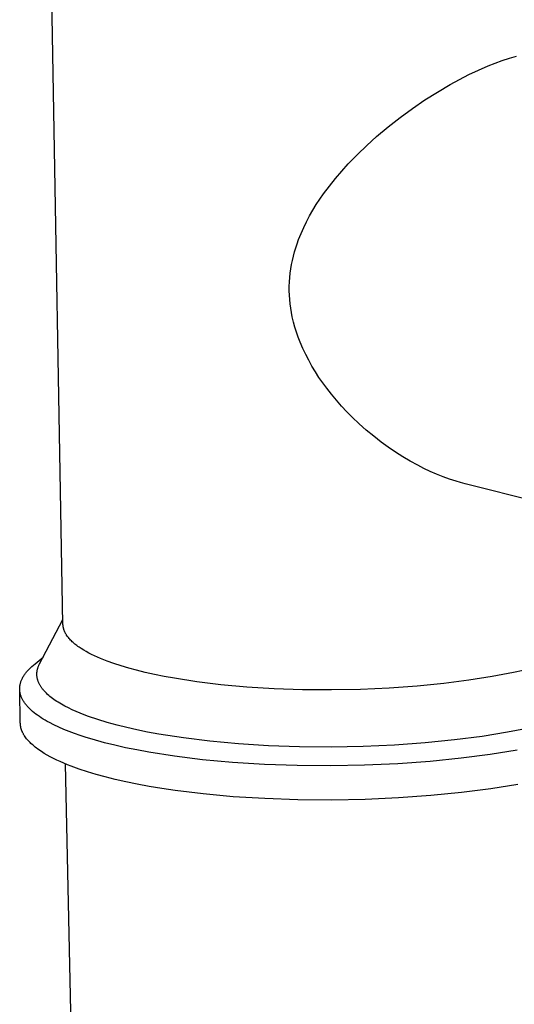
# Model space of a CAD drawing. Units: millimetres. Extents: x -405 to 260, y -714 to 728.
# Drawn here: x -396 to -370, y -447 to -395 of the extents above; entities that cross this region are included whole.
import ezdxf

# ---------------------------------------------------------------- set-up
doc = ezdxf.new("R2010")
doc.units = ezdxf.units.MM
doc.header["$MEASUREMENT"] = 0
doc.layers.add('Default', color=7, linetype='Continuous', true_color=0x000000)

msp = doc.modelspace()

# ---------------------------------------------------------------- linework, layer by layer
at = {"layer": 'Default', "color": 7, "true_color": 0xffffff}
for p, q in [((-394.012, -427.229), (-394.694, -388.972)), ((-370.749, -397.373), (-370.372, -397.249)), ((-370.372, -397.249), (-369.991, -397.138)), ((-372.512, -398.117), (-372.005, -397.879)), ((-372.005, -397.879), (-371.491, -397.656)), ((-371.491, -397.656), (-371.122, -397.508)), ((-371.122, -397.508), (-370.749, -397.373)), ((-373.504, -398.64), (-373.012, -398.371)), ((-373.012, -398.371), (-372.512, -398.117)), ((-374.186, -399.04), (-373.504, -398.64)), ((-374.854, -399.463), (-374.186, -399.04)), ((-376.157, -400.386), (-375.507, -399.909)), ((-375.507, -399.909), (-374.854, -399.463)), ((-376.79, -400.885), (-376.157, -400.386)), ((-377.407, -401.404), (-376.79, -400.885)), ((-377.922, -401.869), (-377.407, -401.404)), ((-378.42, -402.35), (-377.922, -401.869)), ((-378.902, -402.849), (-378.42, -402.35)), ((-379.247, -403.229), (-378.902, -402.849)), ((-379.9, -404.022), (-379.58, -403.62)), ((-379.58, -403.62), (-379.247, -403.229)), ((-380.207, -404.433), (-379.9, -404.022)), ((-380.407, -404.716), (-380.207, -404.433)), ((-380.779, -405.301), (-380.598, -405.005)), ((-380.598, -405.005), (-380.407, -404.716)), ((-381.112, -405.908), (-380.951, -405.602)), ((-380.951, -405.602), (-380.779, -405.301)), ((-381.406, -406.536), (-381.264, -406.219)), ((-381.264, -406.219), (-381.112, -405.908)), ((-381.537, -406.856), (-381.406, -406.536)), ((-381.688, -407.291), (-381.616, -407.073)), ((-381.616, -407.073), (-381.537, -406.856)), ((-381.866, -407.958), (-381.813, -407.734)), ((-381.813, -407.734), (-381.754, -407.512)), ((-381.754, -407.512), (-381.688, -407.291)), ((-381.95, -408.412), (-381.912, -408.184)), ((-381.912, -408.184), (-381.866, -407.958)), ((-382.005, -408.871), (-381.982, -408.641)), ((-381.982, -408.641), (-381.95, -408.412)), ((-382.028, -409.333), (-382.021, -409.102)), ((-382.028, -409.564), (-382.028, -409.333)), ((-382.021, -409.102), (-382.005, -408.871)), ((-382.021, -409.797), (-382.028, -409.564)), ((-382.005, -410.03), (-382.021, -409.797)), ((-381.982, -410.262), (-382.005, -410.03)), ((-381.951, -410.493), (-381.982, -410.262)), ((-381.913, -410.722), (-381.951, -410.493)), ((-381.867, -410.951), (-381.913, -410.722)), ((-381.802, -411.225), (-381.867, -410.951)), ((-381.728, -411.496), (-381.802, -411.225)), ((-381.645, -411.765), (-381.728, -411.496)), ((-381.552, -412.031), (-381.645, -411.765)), ((-381.45, -412.293), (-381.552, -412.031)), ((-381.31, -412.617), (-381.45, -412.293)), ((-381.159, -412.935), (-381.31, -412.617)), ((-380.998, -413.248), (-381.159, -412.935)), ((-380.827, -413.556), (-380.998, -413.248)), ((-380.645, -413.859), (-380.827, -413.556)), ((-380.455, -414.155), (-380.645, -413.859)), ((-380.254, -414.445), (-380.455, -414.155)), ((-380.045, -414.728), (-380.254, -414.445)), ((-379.793, -415.051), (-380.045, -414.728)), ((-379.531, -415.366), (-379.793, -415.051)), ((-379.261, -415.674), (-379.531, -415.366)), ((-378.981, -415.973), (-379.261, -415.674)), ((-378.693, -416.265), (-378.981, -415.973)), ((-378.326, -416.614), (-378.693, -416.265)), ((-377.947, -416.95), (-378.326, -416.614)), ((-377.558, -417.274), (-377.947, -416.95)), ((-377.158, -417.585), (-377.558, -417.274)), ((-376.787, -417.855), (-377.158, -417.585)), ((-376.407, -418.112), (-376.787, -417.855)), ((-376.019, -418.358), (-376.407, -418.112)), ((-375.624, -418.591), (-376.019, -418.358)), ((-375.221, -418.811), (-375.624, -418.591)), ((-374.894, -418.977), (-375.221, -418.811)), ((-374.563, -419.133), (-374.894, -418.977)), ((-374.226, -419.278), (-374.563, -419.133)), ((-373.885, -419.414), (-374.226, -419.278)), ((-373.541, -419.538), (-373.885, -419.414)), ((-373.192, -419.653), (-373.541, -419.538)), ((-372.955, -419.722), (-373.192, -419.653)), ((-372.717, -419.785), (-372.955, -419.722)), ((-366.405, -421.37), (-372.717, -419.785)), ((-395.254, -429.333), (-394.017, -426.976)), ((-394.012, -427.252), (-394.012, -427.229)), ((-394.01, -427.274), (-394.012, -427.252)), ((-394.009, -427.297), (-394.01, -427.274)), ((-394.006, -427.319), (-394.009, -427.297)), ((-394.003, -427.342), (-394.006, -427.319)), ((-394, -427.364), (-394.003, -427.342)), ((-393.996, -427.387), (-394, -427.364)), ((-393.992, -427.409), (-393.996, -427.387)), ((-393.986, -427.431), (-393.992, -427.409)), ((-393.981, -427.454), (-393.986, -427.431)), ((-393.975, -427.476), (-393.981, -427.454)), ((-393.968, -427.499), (-393.975, -427.476)), ((-393.961, -427.521), (-393.968, -427.499)), ((-393.953, -427.543), (-393.961, -427.521)), ((-393.945, -427.565), (-393.953, -427.543)), ((-393.936, -427.588), (-393.945, -427.565)), ((-393.927, -427.61), (-393.936, -427.588)), ((-393.917, -427.632), (-393.927, -427.61)), ((-393.906, -427.654), (-393.917, -427.632)), ((-393.895, -427.676), (-393.906, -427.654)), ((-393.884, -427.698), (-393.895, -427.676)), ((-393.872, -427.721), (-393.884, -427.698)), ((-393.859, -427.743), (-393.872, -427.721)), ((-393.846, -427.764), (-393.859, -427.743)), ((-393.833, -427.786), (-393.846, -427.764)), ((-393.819, -427.808), (-393.833, -427.786)), ((-393.789, -427.852), (-393.819, -427.808)), ((-393.757, -427.895), (-393.789, -427.852)), ((-393.723, -427.939), (-393.757, -427.895)), ((-393.687, -427.982), (-393.723, -427.939)), ((-393.649, -428.025), (-393.687, -427.982)), ((-393.609, -428.067), (-393.649, -428.025)), ((-393.567, -428.11), (-393.609, -428.067)), ((-393.523, -428.152), (-393.567, -428.11)), ((-393.477, -428.194), (-393.523, -428.152)), ((-393.429, -428.236), (-393.477, -428.194)), ((-393.379, -428.277), (-393.429, -428.236)), ((-393.328, -428.318), (-393.379, -428.277)), ((-393.274, -428.359), (-393.328, -428.318)), ((-393.219, -428.4), (-393.274, -428.359)), ((-393.162, -428.44), (-393.219, -428.4)), ((-393.042, -428.52), (-393.162, -428.44)), ((-392.915, -428.599), (-393.042, -428.52)), ((-392.781, -428.677), (-392.915, -428.599)), ((-395.493, -429.318), (-395.065, -428.972)), ((-392.641, -428.753), (-392.781, -428.677)), ((-392.495, -428.828), (-392.641, -428.753)), ((-392.342, -428.901), (-392.495, -428.828)), ((-392.184, -428.973), (-392.342, -428.901)), ((-392.02, -429.044), (-392.184, -428.973)), ((-391.85, -429.113), (-392.02, -429.044)), ((-391.675, -429.18), (-391.85, -429.113)), ((-395.905, -429.711), (-395.874, -429.675)), ((-395.874, -429.675), (-395.841, -429.639)), ((-395.841, -429.639), (-395.807, -429.603)), ((-395.807, -429.603), (-395.735, -429.531)), ((-395.735, -429.531), (-395.659, -429.459)), ((-395.659, -429.459), (-395.578, -429.388)), ((-395.578, -429.388), (-395.493, -429.318)), ((-395.384, -429.713), (-395.379, -429.684)), ((-395.379, -429.684), (-395.373, -429.654)), ((-395.373, -429.654), (-395.366, -429.625)), ((-395.366, -429.625), (-395.359, -429.596)), ((-395.359, -429.596), (-395.35, -429.567)), ((-395.35, -429.567), (-395.341, -429.537)), ((-395.341, -429.537), (-395.331, -429.508)), ((-395.331, -429.508), (-395.32, -429.479)), ((-395.32, -429.479), (-395.309, -429.45)), ((-395.309, -429.45), (-395.296, -429.42)), ((-395.296, -429.42), (-395.283, -429.391)), ((-395.283, -429.391), (-395.269, -429.362)), ((-395.269, -429.362), (-395.254, -429.333)), ((-391.311, -429.311), (-391.675, -429.18)), ((-390.93, -429.435), (-391.311, -429.311)), ((-390.532, -429.553), (-390.93, -429.435)), ((-390.121, -429.664), (-390.532, -429.553)), ((-389.662, -429.777), (-390.121, -429.664)), ((-369.636, -429.671), (-370.157, -429.786)), ((-396.224, -430.224), (-396.209, -430.187)), ((-396.209, -430.187), (-396.193, -430.15)), ((-396.193, -430.15), (-396.176, -430.114)), ((-396.176, -430.114), (-396.157, -430.077)), ((-396.157, -430.077), (-396.137, -430.04)), ((-396.137, -430.04), (-396.116, -430.003)), ((-396.116, -430.003), (-396.094, -429.966)), ((-396.094, -429.966), (-396.071, -429.93)), ((-396.071, -429.93), (-396.046, -429.893)), ((-396.046, -429.893), (-396.02, -429.857)), ((-396.02, -429.857), (-395.993, -429.82)), ((-395.993, -429.82), (-395.965, -429.784)), ((-395.965, -429.784), (-395.936, -429.747)), ((-395.936, -429.747), (-395.905, -429.711)), ((-395.396, -429.859), (-395.395, -429.83)), ((-395.396, -429.889), (-395.396, -429.859)), ((-395.396, -429.918), (-395.396, -429.889)), ((-395.394, -429.947), (-395.396, -429.918)), ((-395.395, -429.83), (-395.394, -429.801)), ((-395.394, -429.801), (-395.391, -429.772)), ((-395.392, -429.976), (-395.394, -429.947)), ((-395.388, -430.006), (-395.392, -429.976)), ((-395.391, -429.772), (-395.388, -429.742)), ((-395.388, -429.742), (-395.384, -429.713)), ((-395.384, -430.035), (-395.388, -430.006)), ((-395.379, -430.064), (-395.384, -430.035)), ((-395.374, -430.093), (-395.379, -430.064)), ((-395.367, -430.122), (-395.374, -430.093)), ((-395.36, -430.151), (-395.367, -430.122)), ((-395.352, -430.18), (-395.36, -430.151)), ((-395.343, -430.209), (-395.352, -430.18)), ((-395.333, -430.238), (-395.343, -430.209)), ((-389.174, -429.887), (-389.662, -429.777)), ((-388.656, -429.992), (-389.174, -429.887)), ((-388.109, -430.092), (-388.656, -429.992)), ((-386.931, -430.275), (-388.109, -430.092)), ((-372.516, -430.199), (-373.846, -430.369)), ((-371.283, -430.003), (-372.516, -430.199)), ((-370.157, -429.786), (-371.283, -430.003)), ((-396.305, -430.631), (-396.304, -430.594)), ((-396.305, -430.668), (-396.305, -430.631)), ((-396.303, -430.705), (-396.305, -430.668)), ((-396.272, -432.464), (-396.305, -430.672)), ((-396.304, -430.594), (-396.301, -430.557)), ((-396.301, -430.742), (-396.303, -430.705)), ((-396.301, -430.557), (-396.298, -430.52)), ((-396.298, -430.52), (-396.293, -430.483)), ((-396.293, -430.483), (-396.287, -430.446)), ((-396.287, -430.446), (-396.279, -430.409)), ((-396.279, -430.409), (-396.271, -430.372)), ((-396.271, -430.372), (-396.261, -430.335)), ((-396.261, -430.335), (-396.25, -430.298)), ((-396.25, -430.298), (-396.237, -430.261)), ((-396.237, -430.261), (-396.224, -430.224)), ((-395.322, -430.267), (-395.333, -430.238)), ((-395.311, -430.295), (-395.322, -430.267)), ((-395.298, -430.324), (-395.311, -430.295)), ((-395.285, -430.353), (-395.298, -430.324)), ((-395.271, -430.382), (-395.285, -430.353)), ((-395.257, -430.41), (-395.271, -430.382)), ((-395.241, -430.439), (-395.257, -430.41)), ((-395.225, -430.467), (-395.241, -430.439)), ((-395.208, -430.496), (-395.225, -430.467)), ((-395.19, -430.524), (-395.208, -430.496)), ((-395.171, -430.553), (-395.19, -430.524)), ((-395.152, -430.581), (-395.171, -430.553)), ((-395.131, -430.609), (-395.152, -430.581)), ((-395.11, -430.637), (-395.131, -430.609)), ((-395.089, -430.665), (-395.11, -430.637)), ((-395.066, -430.693), (-395.089, -430.665)), ((-395.043, -430.721), (-395.066, -430.693)), ((-394.994, -430.777), (-395.043, -430.721)), ((-385.649, -430.432), (-386.931, -430.275)), ((-384.275, -430.557), (-385.649, -430.432)), ((-382.827, -430.647), (-384.275, -430.557)), ((-381.325, -430.698), (-382.827, -430.647)), ((-379.793, -430.71), (-381.325, -430.698)), ((-378.254, -430.682), (-379.793, -430.71)), ((-376.735, -430.614), (-378.254, -430.682)), ((-375.258, -430.509), (-376.735, -430.614)), ((-373.846, -430.369), (-375.258, -430.509)), ((-396.297, -430.779), (-396.301, -430.742)), ((-396.292, -430.816), (-396.297, -430.779)), ((-396.286, -430.853), (-396.292, -430.816)), ((-396.278, -430.89), (-396.286, -430.853)), ((-396.269, -430.926), (-396.278, -430.89)), ((-396.259, -430.963), (-396.269, -430.926)), ((-396.248, -431), (-396.259, -430.963)), ((-396.235, -431.036), (-396.248, -431)), ((-396.222, -431.073), (-396.235, -431.036)), ((-396.207, -431.109), (-396.222, -431.073)), ((-396.19, -431.145), (-396.207, -431.109)), ((-396.173, -431.181), (-396.19, -431.145)), ((-396.154, -431.218), (-396.173, -431.181)), ((-396.134, -431.254), (-396.154, -431.218)), ((-396.113, -431.29), (-396.134, -431.254)), ((-394.941, -430.832), (-394.994, -430.777)), ((-394.886, -430.887), (-394.941, -430.832)), ((-394.828, -430.941), (-394.886, -430.887)), ((-394.767, -430.995), (-394.828, -430.941)), ((-394.703, -431.049), (-394.767, -430.995)), ((-394.637, -431.103), (-394.703, -431.049)), ((-394.567, -431.156), (-394.637, -431.103)), ((-394.495, -431.208), (-394.567, -431.156)), ((-394.42, -431.26), (-394.495, -431.208)), ((-394.342, -431.312), (-394.42, -431.26)), ((-396.091, -431.326), (-396.113, -431.29)), ((-396.068, -431.361), (-396.091, -431.326)), ((-396.043, -431.397), (-396.068, -431.361)), ((-396.017, -431.433), (-396.043, -431.397)), ((-395.99, -431.468), (-396.017, -431.433)), ((-395.962, -431.504), (-395.99, -431.468)), ((-395.933, -431.539), (-395.962, -431.504)), ((-395.902, -431.574), (-395.933, -431.539)), ((-395.871, -431.609), (-395.902, -431.574)), ((-395.838, -431.644), (-395.871, -431.609)), ((-395.804, -431.679), (-395.838, -431.644)), ((-395.769, -431.714), (-395.804, -431.679)), ((-395.696, -431.783), (-395.769, -431.714)), ((-395.618, -431.851), (-395.696, -431.783)), ((-394.261, -431.363), (-394.342, -431.312)), ((-394.178, -431.414), (-394.261, -431.363)), ((-394.093, -431.464), (-394.178, -431.414)), ((-393.914, -431.564), (-394.093, -431.464)), ((-393.725, -431.661), (-393.914, -431.564)), ((-393.528, -431.756), (-393.725, -431.661)), ((-393.321, -431.848), (-393.528, -431.756)), ((-395.535, -431.919), (-395.618, -431.851)), ((-395.449, -431.986), (-395.535, -431.919)), ((-395.358, -432.052), (-395.449, -431.986)), ((-395.263, -432.118), (-395.358, -432.052)), ((-395.164, -432.184), (-395.263, -432.118)), ((-395.061, -432.248), (-395.164, -432.184)), ((-394.955, -432.312), (-395.061, -432.248)), ((-393.106, -431.939), (-393.321, -431.848)), ((-392.883, -432.027), (-393.106, -431.939)), ((-392.653, -432.113), (-392.883, -432.027)), ((-392.171, -432.278), (-392.653, -432.113)), ((-391.664, -432.433), (-392.171, -432.278)), ((-396.271, -432.49), (-396.272, -432.464)), ((-396.27, -432.517), (-396.271, -432.49)), ((-396.268, -432.543), (-396.27, -432.517)), ((-396.265, -432.569), (-396.268, -432.543)), ((-396.262, -432.596), (-396.265, -432.569)), ((-396.258, -432.622), (-396.262, -432.596)), ((-396.253, -432.648), (-396.258, -432.622)), ((-396.248, -432.675), (-396.253, -432.648)), ((-396.242, -432.701), (-396.248, -432.675)), ((-396.236, -432.727), (-396.242, -432.701)), ((-396.229, -432.753), (-396.236, -432.727)), ((-396.221, -432.779), (-396.229, -432.753)), ((-396.213, -432.805), (-396.221, -432.779)), ((-396.204, -432.831), (-396.213, -432.805)), ((-394.844, -432.375), (-394.955, -432.312)), ((-394.73, -432.437), (-394.844, -432.375)), ((-394.49, -432.56), (-394.73, -432.437)), ((-394.237, -432.679), (-394.49, -432.56)), ((-393.971, -432.795), (-394.237, -432.679)), ((-393.692, -432.907), (-393.971, -432.795)), ((-391.135, -432.578), (-391.664, -432.433)), ((-390.632, -432.703), (-391.135, -432.578)), ((-390.097, -432.824), (-390.632, -432.703)), ((-389.529, -432.94), (-390.097, -432.824)), ((-369.233, -432.712), (-370.468, -432.952)), ((-396.194, -432.858), (-396.204, -432.831)), ((-396.184, -432.884), (-396.194, -432.858)), ((-396.173, -432.91), (-396.184, -432.884)), ((-396.162, -432.935), (-396.173, -432.91)), ((-396.15, -432.961), (-396.162, -432.935)), ((-396.137, -432.987), (-396.15, -432.961)), ((-396.124, -433.013), (-396.137, -432.987)), ((-396.11, -433.039), (-396.124, -433.013)), ((-396.095, -433.065), (-396.11, -433.039)), ((-396.08, -433.09), (-396.095, -433.065)), ((-396.065, -433.116), (-396.08, -433.09)), ((-396.048, -433.141), (-396.065, -433.116)), ((-396.014, -433.192), (-396.048, -433.141)), ((-395.977, -433.243), (-396.014, -433.192)), ((-395.938, -433.294), (-395.977, -433.243)), ((-395.896, -433.344), (-395.938, -433.294)), ((-395.852, -433.394), (-395.896, -433.344)), ((-393.402, -433.016), (-393.692, -432.907)), ((-393.101, -433.121), (-393.402, -433.016)), ((-392.79, -433.223), (-393.101, -433.121)), ((-392.47, -433.321), (-392.79, -433.223)), ((-391.806, -433.505), (-392.47, -433.321)), ((-388.929, -433.05), (-389.529, -432.94)), ((-387.637, -433.253), (-388.929, -433.05)), ((-386.23, -433.425), (-387.637, -433.253)), ((-371.821, -433.168), (-373.28, -433.356)), ((-370.468, -432.952), (-371.821, -433.168)), ((-395.806, -433.444), (-395.852, -433.394)), ((-395.757, -433.494), (-395.806, -433.444)), ((-395.707, -433.543), (-395.757, -433.494)), ((-395.653, -433.592), (-395.707, -433.543)), ((-395.598, -433.641), (-395.653, -433.592)), ((-395.541, -433.69), (-395.598, -433.641)), ((-395.481, -433.738), (-395.541, -433.69)), ((-395.419, -433.786), (-395.481, -433.738)), ((-395.355, -433.834), (-395.419, -433.786)), ((-395.289, -433.881), (-395.355, -433.834)), ((-391.274, -433.638), (-391.806, -433.505)), ((-390.708, -433.766), (-391.274, -433.638)), ((-390.108, -433.889), (-390.708, -433.766)), ((-384.723, -433.563), (-386.23, -433.425)), ((-383.134, -433.663), (-384.723, -433.563)), ((-381.486, -433.72), (-383.134, -433.663)), ((-379.804, -433.733), (-381.486, -433.72)), ((-378.116, -433.702), (-379.804, -433.733)), ((-376.449, -433.627), (-378.116, -433.702)), ((-374.829, -433.51), (-376.449, -433.627)), ((-373.28, -433.356), (-374.829, -433.51)), ((-395.15, -433.974), (-395.289, -433.881)), ((-395.004, -434.066), (-395.15, -433.974)), ((-394.85, -434.157), (-395.004, -434.066)), ((-394.688, -434.246), (-394.85, -434.157)), ((-394.518, -434.334), (-394.688, -434.246)), ((-394.342, -434.42), (-394.518, -434.334)), ((-389.474, -434.006), (-390.108, -433.889)), ((-388.108, -434.22), (-389.474, -434.006)), ((-386.621, -434.403), (-388.108, -434.22)), ((-372.928, -434.33), (-374.567, -434.493)), ((-371.386, -434.131), (-372.928, -434.33)), ((-369.956, -433.902), (-371.386, -434.131)), ((-394.159, -434.504), (-394.342, -434.42)), ((-393.969, -434.587), (-394.159, -434.504)), ((-393.773, -434.667), (-393.969, -434.587)), ((-390.741, -583.634), (-393.88, -434.624)), ((-393.571, -434.746), (-393.773, -434.667)), ((-393.15, -434.899), (-393.571, -434.746)), ((-392.709, -435.045), (-393.15, -434.899)), ((-385.027, -434.55), (-386.621, -434.403)), ((-383.347, -434.655), (-385.027, -434.55)), ((-381.605, -434.715), (-383.347, -434.655)), ((-379.827, -434.729), (-381.605, -434.715)), ((-378.042, -434.696), (-379.827, -434.729)), ((-376.279, -434.617), (-378.042, -434.696)), ((-374.567, -434.493), (-376.279, -434.617)), ((-392.25, -435.182), (-392.709, -435.045)), ((-391.774, -435.313), (-392.25, -435.182)), ((-391.243, -435.446), (-391.774, -435.313)), ((-390.677, -435.574), (-391.243, -435.446)), ((-390.076, -435.698), (-390.677, -435.574)), ((-389.442, -435.815), (-390.076, -435.698)), ((-388.776, -435.926), (-389.442, -435.815)), ((-388.077, -436.03), (-388.776, -435.926)), ((-371.36, -435.94), (-372.902, -436.14)), ((-369.93, -435.71), (-371.36, -435.94)), ((-386.59, -436.214), (-388.077, -436.03)), ((-384.997, -436.361), (-386.59, -436.214)), ((-383.318, -436.466), (-384.997, -436.361)), ((-381.576, -436.527), (-383.318, -436.466)), ((-376.252, -436.428), (-378.014, -436.508)), ((-374.539, -436.304), (-376.252, -436.428)), ((-372.902, -436.14), (-374.539, -436.304)), ((-379.798, -436.541), (-381.576, -436.527)), ((-378.014, -436.508), (-379.798, -436.541))]:
    msp.add_line(p, q, dxfattribs=at)

doc.saveas('drawing.dxf')
